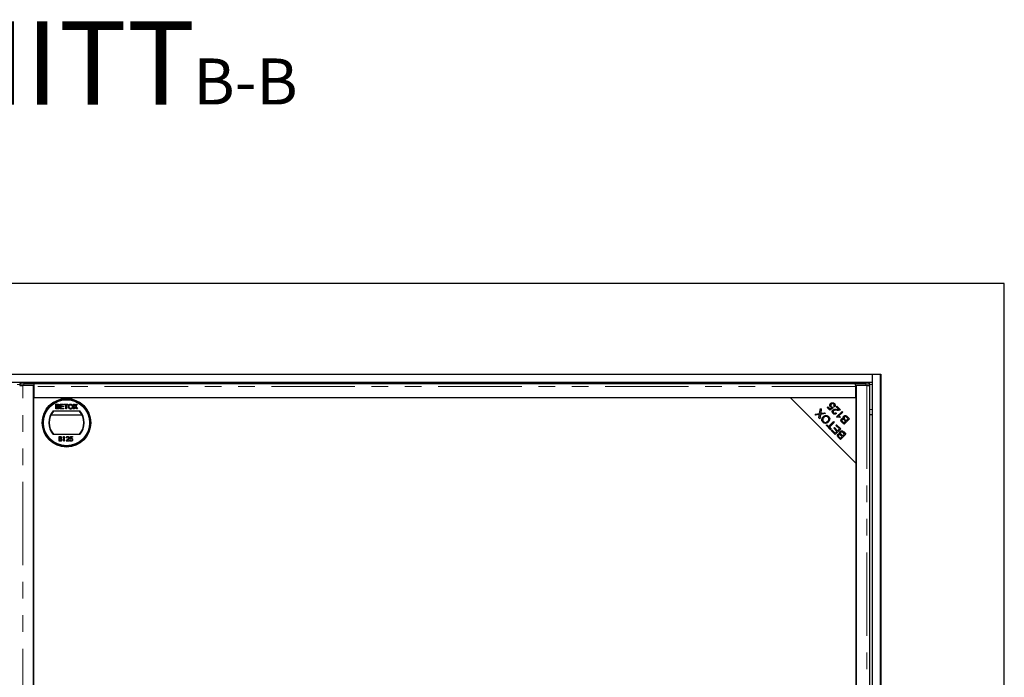
# Model space of a CAD drawing. Units: millimetres. Extents: x 8 to 559, y 21 to 454.
# Drawn here: x 105 to 180, y 89 to 139 of the extents above; entities that cross this region are included whole.
import ezdxf

# ---------------------------------------------------------------- set-up
doc = ezdxf.new("R2010")
doc.units = ezdxf.units.MM
doc.linetypes.add('PHANTOM', pattern=[12.7, 6.35, -1.27, 1.27, -1.27, 1.27, -1.27])
doc.layers.add('O-TEKST', color=7, linetype='Continuous')
doc.styles.add('SLDTEXTSTYLE0', font='TXT', dxfattribs={"width": 0.75})

# ---------------------------------------------------------------- blocks, each defined once
blk = doc.blocks.new('SW_NOTE_1')
at = {"layer": 'O-TEKST', "color": 0, "attachment_point": 2, "style": 'SLDTEXTSTYLE0'}
for s, insert, char_height in [('SCHNITT', (16.073, 8.186), 6.35), ('B-B', (38.007, 5.347), 3.5)]:
    blk.add_mtext(s, dxfattribs=dict(at, insert=insert, char_height=char_height))

msp = doc.modelspace()

# ---------------------------------------------------------------- linework, layer by layer
at = {"color": 7, "linetype": 'Continuous', "lineweight": 25}
for p, q in [((179.793, 119.32), (29.793, 119.32)), ((179.793, 39.32), (179.793, 119.32)), ((39.843, 112.42), (169.743, 112.42)), ((39.843, 111.82), (169.743, 111.82)), ((104.851, 111.715), (104.851, 111.565)), ((105.151, 111.72), (105.955, 111.72)), ((105.955, 111.57), (105.955, 111.72)), ((105.955, 111.716), (168.455, 111.716)), ((168.455, 111.72), (169.26, 111.72)), ((168.455, 111.57), (168.455, 111.72)), ((169.56, 111.565), (169.56, 111.715)), ((169.743, 112.42), (170.343, 112.42)), ((169.743, 112.42), (169.743, 111.82)), ((169.743, 111.82), (169.743, 46.82)), ((170.343, 112.42), (170.343, 46.22)), ((170.343, 112.42), (170.393, 112.42)), ((170.393, 112.42), (170.393, 46.22)), ((104.854, 111.564), (104.907, 111.557)), ((105.905, 111.56), (105.093, 111.56)), ((105.955, 111.57), (105.151, 111.57)), ((105.905, 47.08), (105.905, 111.56)), ((105.905, 111.442), (105.955, 111.436)), ((105.955, 111.57), (105.955, 111.57)), ((105.955, 111.466), (105.955, 111.57)), ((105.955, 110.62), (105.955, 111.466)), ((168.455, 111.57), (168.455, 111.57)), ((169.26, 111.57), (168.455, 111.57)), ((168.455, 111.57), (168.455, 111.466)), ((168.505, 111.505), (168.455, 111.505)), ((168.455, 111.466), (168.455, 110.62)), ((168.505, 111.56), (168.505, 47.08)), ((169.318, 111.56), (168.505, 111.56)), ((169.503, 111.557), (169.557, 111.564)), ((169.568, 47.085), (169.568, 111.555)), ((105.905, 110.62), (105.905, 48.02)), ((163.505, 110.62), (105.905, 110.62)), ((168.455, 110.62), (105.955, 110.62)), ((163.505, 110.62), (168.505, 105.62)), ((168.505, 110.62), (163.505, 110.62)), ((168.505, 105.62), (168.505, 110.62)), ((107.399, 109.62), (109.411, 109.62)), ((107.601, 110.13), (107.735, 110.13)), ((107.601, 109.77), (107.601, 110.13)), ((107.736, 109.77), (107.601, 109.77)), ((107.651, 109.977), (107.651, 110.088)), ((107.651, 110.088), (107.72, 110.088)), ((107.726, 109.977), (107.651, 109.977)), ((107.651, 109.811), (107.651, 109.936)), ((107.651, 109.936), (107.731, 109.936)), ((107.736, 109.811), (107.651, 109.811)), ((107.933, 110.13), (108.186, 110.13)), ((107.933, 109.77), (107.933, 110.13)), ((108.195, 109.77), (107.933, 109.77)), ((107.983, 110.088), (107.983, 109.977)), ((108.186, 110.088), (107.983, 110.088)), ((107.983, 109.977), (108.172, 109.977)), ((108.172, 109.936), (107.983, 109.936)), ((107.983, 109.936), (107.983, 109.811)), ((107.983, 109.811), (108.195, 109.811)), ((108.172, 109.977), (108.172, 109.936)), ((108.186, 110.13), (108.186, 110.088)), ((108.195, 109.811), (108.195, 109.77)), ((108.237, 110.13), (108.518, 110.13)), ((108.237, 110.088), (108.237, 110.13)), ((108.352, 110.088), (108.237, 110.088)), ((108.352, 109.77), (108.352, 110.088)), ((108.403, 109.77), (108.352, 109.77)), ((108.403, 110.088), (108.403, 109.77)), ((108.518, 110.088), (108.403, 110.088)), ((108.518, 110.13), (108.518, 110.088)), ((108.917, 109.77), (109.05, 109.963)), ((108.979, 109.77), (108.917, 109.77)), ((108.935, 110.13), (108.996, 110.13)), ((109.05, 109.963), (108.935, 110.13)), ((109.064, 109.894), (108.979, 109.77)), ((108.996, 110.13), (109.059, 110.039)), ((109.183, 109.77), (109.095, 109.897)), ((109.101, 110.038), (109.164, 110.13)), ((109.226, 110.13), (109.111, 109.963)), ((109.111, 109.963), (109.244, 109.77)), ((109.164, 110.13), (109.226, 110.13)), ((109.244, 109.77), (109.183, 109.77)), ((165.732, 109.42), (165.795, 109.799)), ((165.795, 109.799), (165.863, 109.731)), ((165.863, 109.731), (165.819, 109.476)), ((165.861, 109.442), (166.112, 109.482)), ((166.112, 109.482), (166.179, 109.416)), ((166.313, 109.892), (166.362, 109.941)), ((166.521, 109.684), (166.313, 109.892)), ((166.362, 109.941), (166.529, 109.774)), ((166.776, 109.858), (166.521, 109.684)), ((166.529, 109.774), (166.664, 109.864)), ((166.734, 109.913), (166.776, 109.858)), ((166.874, 109.937), (166.815, 109.987)), ((166.96, 109.483), (167.007, 109.425)), ((166.99, 109.941), (167.04, 109.991)), ((167.195, 109.736), (166.99, 109.941)), ((167.022, 109.168), (167.442, 109.588)), ((167.04, 109.991), (167.316, 109.714)), ((167.494, 109.537), (167.166, 109.209)), ((167.442, 109.588), (167.494, 109.537)), ((107.224, 109.32), (109.587, 109.32)), ((165.388, 109.37), (165.732, 109.42)), ((165.448, 109.309), (165.388, 109.37)), ((165.643, 109.336), (165.448, 109.309)), ((165.675, 109.082), (165.706, 109.266)), ((165.741, 109.017), (165.675, 109.082)), ((165.798, 109.36), (165.741, 109.017)), ((166.179, 109.416), (165.798, 109.36)), ((165.905, 109.005), (165.989, 109.005)), ((166.058, 108.706), (166.304, 108.706)), ((166.421, 108.435), (166.79, 108.804)), ((166.428, 109.005), (166.494, 109.005)), ((166.845, 108.749), (166.476, 108.38)), ((166.691, 108.706), (166.802, 108.706)), ((166.79, 108.804), (166.845, 108.749)), ((167.055, 109.135), (167.022, 109.168)), ((167.331, 109.168), (167.281, 109.119)), ((167.402, 109.005), (167.645, 109.005)), ((167.591, 108.603), (167.433, 108.76)), ((167.488, 108.706), (167.693, 108.706)), ((167.501, 108.791), (167.585, 108.708)), ((167.585, 108.708), (167.711, 108.834)), ((168.009, 109.021), (167.591, 108.603)), ((167.711, 108.834), (167.62, 108.924)), ((167.664, 108.98), (167.76, 108.883)), ((167.76, 108.883), (167.904, 109.027)), ((167.795, 108.918), (167.795, 108.807)), ((167.904, 109.027), (167.8, 109.131)), ((167.805, 108.928), (167.805, 108.817)), ((167.849, 109.181), (168.009, 109.021)), ((169.743, 109.32), (169.568, 109.32)), ((166.233, 108.524), (166.282, 108.574)), ((166.565, 108.193), (166.233, 108.524)), ((166.282, 108.574), (166.421, 108.435)), ((166.476, 108.38), (166.614, 108.242)), ((166.614, 108.242), (166.565, 108.193)), ((166.586, 108.6), (166.598, 108.556)), ((166.621, 108.136), (166.671, 108.185)), ((166.924, 107.834), (166.621, 108.136)), ((166.671, 108.185), (166.918, 107.938)), ((166.814, 108.298), (166.864, 108.347)), ((167.046, 108.066), (166.814, 108.298)), ((166.864, 108.347), (167.095, 108.116)), ((166.918, 107.938), (167.046, 108.066)), ((167.342, 108.252), (166.924, 107.834)), ((166.981, 108.515), (167.03, 108.564)), ((167.238, 108.258), (166.981, 108.515)), ((167.015, 108.55), (167.045, 108.55)), ((167.03, 108.564), (167.342, 108.252)), ((167.095, 108.116), (167.238, 108.258)), ((167.633, 107.863), (167.528, 107.967)), ((167.567, 108.626), (167.615, 108.627)), ((167.578, 108.017), (167.737, 107.857)), ((109.411, 107.82), (107.399, 107.82)), ((107.853, 107.671), (107.922, 107.671)), ((107.853, 107.321), (107.853, 107.671)), ((107.948, 107.321), (107.853, 107.321)), ((107.885, 107.635), (107.885, 107.523)), ((107.928, 107.635), (107.885, 107.635)), ((107.885, 107.523), (107.906, 107.523)), ((107.885, 107.487), (107.885, 107.357)), ((107.906, 107.487), (107.885, 107.487)), ((107.885, 107.357), (107.93, 107.357)), ((108.154, 107.635), (108.175, 107.671)), ((108.208, 107.635), (108.154, 107.635)), ((108.175, 107.671), (108.239, 107.671)), ((108.208, 107.321), (108.208, 107.635)), ((108.239, 107.321), (108.208, 107.321)), ((108.239, 107.671), (108.239, 107.321)), ((108.369, 107.321), (108.505, 107.466)), ((108.607, 107.321), (108.369, 107.321)), ((108.414, 107.563), (108.383, 107.563)), ((108.532, 107.45), (108.444, 107.357)), ((108.444, 107.357), (108.607, 107.357)), ((108.607, 107.357), (108.607, 107.321)), ((108.643, 107.411), (108.675, 107.411)), ((108.679, 107.496), (108.715, 107.671)), ((108.715, 107.671), (108.859, 107.671)), ((108.74, 107.635), (108.721, 107.543)), ((108.859, 107.635), (108.74, 107.635)), ((108.859, 107.671), (108.859, 107.635)), ((167.319, 107.438), (167.162, 107.596)), ((167.229, 107.627), (167.313, 107.543)), ((167.313, 107.543), (167.439, 107.67)), ((167.737, 107.857), (167.319, 107.438)), ((167.439, 107.67), (167.349, 107.76)), ((167.392, 107.816), (167.489, 107.719)), ((167.489, 107.719), (167.633, 107.863)), ((168.505, 53.02), (168.505, 105.62))]:
    msp.add_line(p, q, dxfattribs=at)
at = {"color": 8, "linetype": 'PHANTOM', "lineweight": 18}
for p, q in [((105.151, 111.72), (105.151, 111.57)), ((169.26, 111.57), (169.26, 111.72)), ((104.66, 111.62), (104.851, 111.62)), ((105.093, 47.08), (105.093, 111.56)), ((168.455, 111.466), (105.955, 111.466)), ((169.318, 111.56), (169.318, 47.08)), ((169.56, 111.62), (169.743, 111.62)), ((169.568, 109.72), (169.743, 109.72)), ((166.459, 108.299), (166.459, 108.473)), ((166.516, 108.42), (166.516, 108.531)), ((166.516, 108.241), (166.516, 108.34))]:
    msp.add_line(p, q, dxfattribs=at)
at = {"color": 7, "linetype": 'Continuous', "lineweight": 25, "flags": 128}
for points in [[(105.151, 111.57), (105.087, 111.57), (105.026, 111.57), (104.971, 111.569), (104.924, 111.568), (104.888, 111.567), (104.863, 111.566), (104.851, 111.565), (104.854, 111.564)], [(169.557, 111.564), (169.559, 111.565), (169.547, 111.566), (169.523, 111.567), (169.486, 111.568), (169.439, 111.569), (169.384, 111.57), (169.323, 111.57), (169.26, 111.57)], [(166.656, 108.559), (166.617, 108.558), (166.598, 108.556)], [(166.598, 108.556), (166.617, 108.554), (166.649, 108.553)]]:
    msp.add_lwpolyline(points, dxfattribs=at)
at = {"color": 7, "linetype": 'Continuous', "lineweight": 25}
for radius in [1.85, 1.77, 1.75]:
    msp.add_circle((108.405, 108.72), radius, dxfattribs=at)
for centre, radius, start, end in [((105.069, 107.817), 3.904, 88.79747, 93.20222), ((169.342, 107.817), 3.904, 86.79778, 91.20253), ((108.405, 108.72), 1.35, 138.18969, 221.81031), ((108.405, 108.72), 1.325, 137.21531, 222.78469), ((108.405, 108.72), 1.325, 317.21531, 42.78469), ((108.405, 108.72), 1.35, 318.18969, 41.81031), ((166.853, 98.497), 10.165, 90.53393, 91.16805)]:
    msp.add_arc(centre, radius, start, end, dxfattribs=at)
for points, knots in [([(104.844, 111.555), (104.844, 111.555), (104.842, 111.556), (104.852, 111.556), (104.872, 111.557), (104.903, 111.557), (104.942, 111.558), (104.988, 111.558), (105.039, 111.559), (105.075, 111.559), (105.093, 111.56)], [0, 0, 0, 0, 0.047188, 0.183304, 0.31942, 0.455536, 0.591652, 0.727768, 0.863884, 1, 1, 1, 1]), ([(169.318, 111.56), (169.335, 111.559), (169.371, 111.559), (169.422, 111.558), (169.468, 111.558), (169.508, 111.557), (169.539, 111.557), (169.559, 111.556), (169.568, 111.556), (169.567, 111.555), (169.566, 111.555)], [0, 0, 0, 0, 0.136116, 0.272232, 0.408348, 0.544464, 0.68058, 0.816696, 0.952812, 1, 1, 1, 1]), ([(166.558, 109.917), (166.541, 109.939), (166.506, 109.983), (166.5, 110.063), (166.521, 110.133), (166.55, 110.166), (166.564, 110.183)], [0, 0, 0, 0, 0.2795452, 0.5590989, 0.779363, 1, 1, 1, 1]), ([(166.564, 110.183), (166.586, 110.201), (166.624, 110.234), (166.673, 110.244), (166.695, 110.248)], [0, 0, 0, 0, 0.559618, 1, 1, 1, 1]), ([(166.814, 110.146), (166.797, 110.159), (166.765, 110.183), (166.707, 110.183), (166.658, 110.164), (166.635, 110.143), (166.623, 110.133)], [0, 0, 0, 0, 0.278877, 0.558427, 0.778992, 1, 1, 1, 1]), ([(166.695, 110.248), (166.729, 110.247), (166.79, 110.246), (166.836, 110.206), (166.856, 110.189)], [0, 0, 0, 0, 0.5583302, 1, 1, 1, 1]), ([(166.856, 110.189), (166.873, 110.169), (166.907, 110.129), (166.922, 110.055), (166.909, 109.988), (166.885, 109.954), (166.874, 109.937)], [0, 0, 0, 0, 0.280196, 0.559467, 0.779579, 1, 1, 1, 1]), ([(107.72, 110.088), (107.727, 110.088), (107.743, 110.088), (107.766, 110.086), (107.784, 110.078), (107.795, 110.066), (107.802, 110.05), (107.803, 110.038), (107.804, 110.032)], [0, 0, 0, 0, 0.171716, 0.435711, 0.563671, 0.692511, 0.847943, 1, 1, 1, 1]), ([(107.769, 109.982), (107.762, 109.98), (107.752, 109.978), (107.737, 109.978), (107.729, 109.977), (107.726, 109.977)], [0, 0, 0, 0, 0.462987, 0.731216, 1, 1, 1, 1]), ([(107.731, 109.936), (107.737, 109.936), (107.754, 109.936), (107.777, 109.933), (107.798, 109.922), (107.809, 109.909), (107.816, 109.892), (107.817, 109.88), (107.817, 109.874)], [0, 0, 0, 0, 0.1637532, 0.4195348, 0.5635048, 0.7081683, 0.8467244, 1, 1, 1, 1]), ([(107.735, 110.13), (107.742, 110.129), (107.766, 110.129), (107.8, 110.123), (107.83, 110.101), (107.847, 110.075), (107.854, 110.053), (107.854, 110.039), (107.854, 110.036)], [0, 0, 0, 0, 0.117821, 0.41894, 0.590976, 0.762736, 0.949832, 1, 1, 1, 1]), ([(107.868, 109.873), (107.868, 109.866), (107.867, 109.848), (107.857, 109.822), (107.838, 109.796), (107.807, 109.778), (107.772, 109.771), (107.746, 109.77), (107.736, 109.77)], [0, 0, 0, 0, 0.1053019, 0.28243, 0.4375186, 0.5933558, 0.8376824, 1, 1, 1, 1]), ([(107.767, 109.813), (107.764, 109.813), (107.757, 109.812), (107.747, 109.812), (107.74, 109.811), (107.736, 109.811)], [0, 0, 0, 0, 0.324661, 0.662127, 1, 1, 1, 1]), ([(107.817, 109.874), (107.817, 109.867), (107.816, 109.853), (107.807, 109.836), (107.794, 109.822), (107.779, 109.816), (107.77, 109.814), (107.767, 109.813)], [0, 0, 0, 0, 0.2333851, 0.4687511, 0.6646553, 0.9051894, 1, 1, 1, 1]), ([(107.804, 110.032), (107.803, 110.025), (107.802, 110.013), (107.794, 109.998), (107.783, 109.987), (107.773, 109.983), (107.769, 109.982)], [0, 0, 0, 0, 0.305667, 0.54094, 0.777127, 1, 1, 1, 1]), ([(107.854, 110.036), (107.854, 110.03), (107.853, 110.014), (107.841, 109.991), (107.823, 109.971), (107.808, 109.963), (107.8, 109.959)], [0, 0, 0, 0, 0.201785, 0.474497, 0.75436, 1, 1, 1, 1]), ([(107.8, 109.959), (107.807, 109.957), (107.823, 109.952), (107.845, 109.936), (107.862, 109.911), (107.868, 109.888), (107.868, 109.876), (107.868, 109.873)], [0, 0, 0, 0, 0.169957, 0.427, 0.68765, 0.919183, 1, 1, 1, 1]), ([(108.55, 109.945), (108.55, 109.952), (108.551, 109.984), (108.562, 110.036), (108.597, 110.088), (108.642, 110.12), (108.686, 110.133), (108.712, 110.134), (108.721, 110.134)], [0, 0, 0, 0, 0.069868, 0.343248, 0.532197, 0.721009, 0.907635, 1, 1, 1, 1]), ([(108.721, 109.765), (108.714, 109.766), (108.688, 109.766), (108.644, 109.779), (108.598, 109.811), (108.567, 109.858), (108.552, 109.904), (108.551, 109.934), (108.55, 109.945)], [0, 0, 0, 0, 0.072434, 0.280243, 0.484814, 0.676908, 0.879283, 1, 1, 1, 1]), ([(108.601, 109.944), (108.601, 109.951), (108.602, 109.977), (108.608, 110.015), (108.629, 110.054), (108.658, 110.078), (108.691, 110.091), (108.713, 110.092), (108.721, 110.093)], [0, 0, 0, 0, 0.092698, 0.359318, 0.526078, 0.693047, 0.878444, 1, 1, 1, 1]), ([(108.721, 109.807), (108.714, 109.807), (108.694, 109.808), (108.663, 109.819), (108.633, 109.843), (108.61, 109.879), (108.602, 109.915), (108.601, 109.938), (108.601, 109.944)], [0, 0, 0, 0, 0.098056, 0.286473, 0.470164, 0.658402, 0.904455, 1, 1, 1, 1]), ([(108.721, 110.134), (108.728, 110.134), (108.754, 110.133), (108.798, 110.121), (108.845, 110.088), (108.878, 110.037), (108.89, 109.989), (108.891, 109.958), (108.891, 109.949)], [0, 0, 0, 0, 0.071081, 0.27771, 0.479074, 0.670765, 0.907367, 1, 1, 1, 1]), ([(108.721, 110.093), (108.728, 110.092), (108.748, 110.092), (108.78, 110.08), (108.81, 110.055), (108.832, 110.017), (108.84, 109.98), (108.841, 109.956), (108.841, 109.95)], [0, 0, 0, 0, 0.095875, 0.290264, 0.472758, 0.648306, 0.908599, 1, 1, 1, 1]), ([(108.841, 109.95), (108.841, 109.943), (108.84, 109.916), (108.831, 109.877), (108.805, 109.838), (108.773, 109.815), (108.743, 109.807), (108.725, 109.807), (108.721, 109.807)], [0, 0, 0, 0, 0.095549, 0.381363, 0.566173, 0.75082, 0.934316, 1, 1, 1, 1]), ([(108.891, 109.949), (108.891, 109.943), (108.891, 109.912), (108.879, 109.864), (108.847, 109.814), (108.804, 109.783), (108.761, 109.768), (108.732, 109.766), (108.721, 109.765)], [0, 0, 0, 0, 0.071258, 0.327547, 0.512845, 0.699119, 0.876842, 1, 1, 1, 1]), ([(109.059, 110.039), (109.061, 110.036), (109.065, 110.03), (109.07, 110.021), (109.075, 110.013), (109.078, 110.007), (109.078, 110.005), (109.078, 110.004)], [0, 0, 0, 0, 0.2541122, 0.5082678, 0.8197028, 0.9588773, 1, 1, 1, 1]), ([(109.081, 109.918), (109.079, 109.916), (109.075, 109.91), (109.069, 109.902), (109.065, 109.896), (109.064, 109.894)], [0, 0, 0, 0, 0.333912, 0.666949, 1, 1, 1, 1]), ([(109.078, 110.004), (109.081, 110.01), (109.087, 110.018), (109.095, 110.03), (109.099, 110.035), (109.101, 110.038)], [0, 0, 0, 0, 0.481975, 0.740987, 1, 1, 1, 1]), ([(109.095, 109.897), (109.093, 109.9), (109.09, 109.905), (109.085, 109.912), (109.082, 109.916), (109.081, 109.918)], [0, 0, 0, 0, 0.384711, 0.692354, 1, 1, 1, 1]), ([(165.819, 109.476), (165.818, 109.468), (165.815, 109.452), (165.811, 109.437), (165.81, 109.43)], [0, 0, 0, 0, 0.55999, 1, 1, 1, 1]), ([(165.81, 109.43), (165.819, 109.432), (165.836, 109.437), (165.853, 109.44), (165.861, 109.442)], [0, 0, 0, 0, 0.560005, 1, 1, 1, 1]), ([(166.664, 109.864), (166.642, 109.87), (166.603, 109.879), (166.572, 109.905), (166.558, 109.917)], [0, 0, 0, 0, 0.559851, 1, 1, 1, 1]), ([(166.623, 110.133), (166.61, 110.118), (166.585, 110.088), (166.574, 110.033), (166.588, 109.983), (166.608, 109.96), (166.618, 109.948)], [0, 0, 0, 0, 0.280424, 0.559376, 0.779392, 1, 1, 1, 1]), ([(166.618, 109.948), (166.627, 109.941), (166.645, 109.925), (166.685, 109.909), (166.716, 109.911), (166.734, 109.913)], [0, 0, 0, 0, 0.280683, 0.561294, 1, 1, 1, 1]), ([(166.75, 109.44), (166.733, 109.459), (166.699, 109.499), (166.684, 109.572), (166.697, 109.639), (166.723, 109.67), (166.736, 109.686)], [0, 0, 0, 0, 0.280514, 0.559705, 0.77977, 1, 1, 1, 1]), ([(166.736, 109.686), (166.76, 109.703), (166.808, 109.738), (166.914, 109.746), (166.988, 109.74), (167.034, 109.737)], [0, 0, 0, 0, 0.278334, 0.558556, 1, 1, 1, 1]), ([(167.007, 109.425), (166.985, 109.409), (166.941, 109.377), (166.863, 109.371), (166.798, 109.397), (166.766, 109.425), (166.75, 109.44)], [0, 0, 0, 0, 0.280283, 0.558946, 0.779179, 1, 1, 1, 1]), ([(166.788, 109.632), (166.778, 109.62), (166.758, 109.594), (166.756, 109.548), (166.769, 109.509), (166.786, 109.49), (166.794, 109.481)], [0, 0, 0, 0, 0.279214, 0.558808, 0.779163, 1, 1, 1, 1]), ([(167.054, 109.666), (167.003, 109.671), (166.932, 109.677), (166.838, 109.667), (166.805, 109.644), (166.788, 109.632)], [0, 0, 0, 0, 0.561229, 0.781407, 1, 1, 1, 1]), ([(166.794, 109.481), (166.808, 109.469), (166.835, 109.447), (166.885, 109.441), (166.929, 109.456), (166.95, 109.474), (166.96, 109.483)], [0, 0, 0, 0, 0.280095, 0.558993, 0.779142, 1, 1, 1, 1]), ([(166.815, 109.987), (166.824, 110.001), (166.842, 110.028), (166.85, 110.075), (166.839, 110.117), (166.822, 110.137), (166.814, 110.146)], [0, 0, 0, 0, 0.280575, 0.559685, 0.779756, 1, 1, 1, 1]), ([(167.034, 109.737), (167.052, 109.735), (167.082, 109.733), (167.124, 109.73), (167.16, 109.729), (167.184, 109.734), (167.195, 109.736)], [0, 0, 0, 0, 0.3400435, 0.5600728, 0.7800449, 1, 1, 1, 1]), ([(167.274, 109.684), (167.234, 109.674), (167.162, 109.655), (167.087, 109.663), (167.054, 109.666)], [0, 0, 0, 0, 0.558344, 1, 1, 1, 1]), ([(167.316, 109.714), (167.309, 109.707), (167.297, 109.696), (167.281, 109.688), (167.274, 109.684)], [0, 0, 0, 0, 0.559848, 1, 1, 1, 1]), ([(165.724, 109.351), (165.709, 109.348), (165.682, 109.342), (165.655, 109.338), (165.643, 109.336)], [0, 0, 0, 0, 0.559966, 1, 1, 1, 1]), ([(165.706, 109.266), (165.709, 109.282), (165.714, 109.31), (165.721, 109.338), (165.724, 109.351)], [0, 0, 0, 0, 0.560026, 1, 1, 1, 1]), ([(165.983, 108.759), (165.956, 108.794), (165.901, 108.863), (165.893, 108.991), (165.933, 109.098), (165.978, 109.15), (166.001, 109.176)], [0, 0, 0, 0, 0.279601, 0.558604, 0.779099, 1, 1, 1, 1]), ([(166.058, 109.119), (166.036, 109.094), (165.992, 109.045), (165.966, 108.954), (165.982, 108.868), (166.014, 108.827), (166.031, 108.807)], [0, 0, 0, 0, 0.280791, 0.560039, 0.779927, 1, 1, 1, 1]), ([(166.406, 108.781), (166.372, 108.751), (166.305, 108.692), (166.179, 108.665), (166.064, 108.691), (166.01, 108.736), (165.983, 108.759)], [0, 0, 0, 0, 0.280591, 0.559598, 0.779576, 1, 1, 1, 1]), ([(166.001, 109.176), (166.034, 109.205), (166.101, 109.261), (166.226, 109.287), (166.337, 109.258), (166.39, 109.214), (166.417, 109.192)], [0, 0, 0, 0, 0.280355, 0.559523, 0.779635, 1, 1, 1, 1]), ([(166.031, 108.807), (166.058, 108.786), (166.112, 108.745), (166.213, 108.743), (166.291, 108.784), (166.33, 108.821), (166.35, 108.839)], [0, 0, 0, 0, 0.279265, 0.557891, 0.778595, 1, 1, 1, 1]), ([(166.37, 109.144), (166.343, 109.165), (166.291, 109.206), (166.193, 109.206), (166.115, 109.171), (166.077, 109.136), (166.058, 109.119)], [0, 0, 0, 0, 0.279156, 0.558216, 0.778801, 1, 1, 1, 1]), ([(166.35, 108.839), (166.371, 108.863), (166.414, 108.912), (166.434, 109.002), (166.418, 109.085), (166.386, 109.125), (166.37, 109.144)], [0, 0, 0, 0, 0.2806247, 0.5597445, 0.7797624, 1, 1, 1, 1]), ([(166.417, 109.192), (166.444, 109.158), (166.498, 109.09), (166.507, 108.965), (166.471, 108.859), (166.428, 108.807), (166.406, 108.781)], [0, 0, 0, 0, 0.279586, 0.558758, 0.779308, 1, 1, 1, 1]), ([(167.281, 109.119), (167.24, 109.131), (167.165, 109.153), (167.089, 109.14), (167.055, 109.135)], [0, 0, 0, 0, 0.560504, 1, 1, 1, 1]), ([(167.166, 109.209), (167.198, 109.205), (167.255, 109.198), (167.308, 109.177), (167.331, 109.168)], [0, 0, 0, 0, 0.559709, 1, 1, 1, 1]), ([(167.433, 108.76), (167.416, 108.779), (167.38, 108.817), (167.354, 108.888), (167.364, 108.956), (167.389, 108.989), (167.402, 109.006)], [0, 0, 0, 0, 0.281145, 0.560144, 0.780179, 1, 1, 1, 1]), ([(167.402, 109.006), (167.413, 109.015), (167.436, 109.034), (167.489, 109.05), (167.526, 109.041), (167.549, 109.036)], [0, 0, 0, 0, 0.280483, 0.561075, 1, 1, 1, 1]), ([(167.463, 108.958), (167.453, 108.944), (167.437, 108.925), (167.433, 108.891), (167.445, 108.843), (167.476, 108.814), (167.501, 108.791)], [0, 0, 0, 0, 0.248929, 0.374253, 0.499596, 1, 1, 1, 1]), ([(167.563, 108.972), (167.554, 108.977), (167.535, 108.985), (167.497, 108.984), (167.476, 108.968), (167.463, 108.958)], [0, 0, 0, 0, 0.281288, 0.561699, 1, 1, 1, 1]), ([(167.549, 109.036), (167.541, 109.052), (167.526, 109.086), (167.527, 109.138), (167.543, 109.183), (167.562, 109.205), (167.572, 109.216)], [0, 0, 0, 0, 0.280142, 0.559562, 0.779677, 1, 1, 1, 1]), ([(167.62, 108.924), (167.611, 108.934), (167.593, 108.952), (167.572, 108.966), (167.563, 108.972)], [0, 0, 0, 0, 0.560281, 1, 1, 1, 1]), ([(167.572, 109.216), (167.587, 109.229), (167.618, 109.254), (167.676, 109.271), (167.764, 109.26), (167.814, 109.213), (167.849, 109.181)], [0, 0, 0, 0, 0.1871, 0.374285, 0.560762, 1, 1, 1, 1]), ([(167.629, 109.159), (167.618, 109.145), (167.602, 109.124), (167.598, 109.089), (167.607, 109.037), (167.638, 109.005), (167.664, 108.98)], [0, 0, 0, 0, 0.249338, 0.375003, 0.500576, 1, 1, 1, 1]), ([(167.76, 109.167), (167.749, 109.174), (167.726, 109.189), (167.687, 109.191), (167.653, 109.18), (167.637, 109.166), (167.629, 109.159)], [0, 0, 0, 0, 0.280506, 0.559128, 0.779453, 1, 1, 1, 1]), ([(167.8, 109.131), (167.793, 109.138), (167.78, 109.151), (167.767, 109.162), (167.76, 109.167)], [0, 0, 0, 0, 0.560111, 1, 1, 1, 1]), ([(167.277, 107.871), (167.27, 107.888), (167.254, 107.922), (167.255, 107.974), (167.272, 108.019), (167.291, 108.041), (167.3, 108.052)], [0, 0, 0, 0, 0.280142, 0.559562, 0.779677, 1, 1, 1, 1]), ([(167.3, 108.052), (167.316, 108.064), (167.346, 108.09), (167.405, 108.107), (167.493, 108.096), (167.543, 108.049), (167.578, 108.017)], [0, 0, 0, 0, 0.1871, 0.374285, 0.560762, 1, 1, 1, 1]), ([(167.357, 107.994), (167.347, 107.98), (167.33, 107.96), (167.326, 107.925), (167.335, 107.873), (167.367, 107.841), (167.392, 107.816)], [0, 0, 0, 0, 0.249338, 0.375003, 0.500576, 1, 1, 1, 1]), ([(167.489, 108.003), (167.477, 108.01), (167.454, 108.024), (167.415, 108.027), (167.382, 108.015), (167.366, 108.001), (167.357, 107.994)], [0, 0, 0, 0, 0.280506, 0.559128, 0.779453, 1, 1, 1, 1]), ([(167.528, 107.967), (167.521, 107.974), (167.509, 107.987), (167.495, 107.998), (167.489, 108.003)], [0, 0, 0, 0, 0.560111, 1, 1, 1, 1]), ([(107.906, 107.523), (107.928, 107.523), (107.955, 107.523), (107.983, 107.541), (107.993, 107.553), (108, 107.568), (108.001, 107.578), (108.002, 107.584)], [0, 0, 0, 0, 0.498608, 0.624017, 0.749402, 0.874733, 1, 1, 1, 1]), ([(107.971, 107.483), (107.959, 107.484), (107.937, 107.487), (107.915, 107.487), (107.906, 107.487)], [0, 0, 0, 0, 0.559734, 1, 1, 1, 1]), ([(107.922, 107.671), (107.937, 107.671), (107.967, 107.67), (108.006, 107.652), (108.029, 107.62), (108.032, 107.596), (108.033, 107.584)], [0, 0, 0, 0, 0.281352, 0.559956, 0.779911, 1, 1, 1, 1]), ([(108.002, 107.584), (108.001, 107.592), (107.999, 107.605), (107.988, 107.619), (107.967, 107.634), (107.945, 107.634), (107.928, 107.635)], [0, 0, 0, 0, 0.249269, 0.374899, 0.500587, 1, 1, 1, 1]), ([(107.93, 107.357), (107.952, 107.357), (107.987, 107.357), (108.017, 107.384), (108.027, 107.404), (108.028, 107.415), (108.028, 107.42)], [0, 0, 0, 0, 0.499377, 0.748734, 0.87439, 1, 1, 1, 1]), ([(108.06, 107.42), (108.058, 107.405), (108.054, 107.373), (108.022, 107.34), (107.985, 107.323), (107.96, 107.322), (107.948, 107.321)], [0, 0, 0, 0, 0.27913, 0.558665, 0.779075, 1, 1, 1, 1]), ([(108.028, 107.42), (108.027, 107.429), (108.025, 107.446), (108.005, 107.471), (107.984, 107.478), (107.971, 107.483)], [0, 0, 0, 0, 0.279937, 0.5604357, 1, 1, 1, 1]), ([(108.033, 107.584), (108.031, 107.567), (108.027, 107.537), (108.003, 107.518), (107.992, 107.51)], [0, 0, 0, 0, 0.559198, 1, 1, 1, 1]), ([(107.992, 107.51), (108.003, 107.506), (108.024, 107.497), (108.046, 107.474), (108.058, 107.447), (108.059, 107.429), (108.06, 107.42)], [0, 0, 0, 0, 0.280408, 0.559563, 0.779731, 1, 1, 1, 1]), ([(108.383, 107.563), (108.385, 107.58), (108.389, 107.614), (108.419, 107.653), (108.457, 107.677), (108.484, 107.679), (108.497, 107.68)], [0, 0, 0, 0, 0.280029, 0.559515, 0.779668, 1, 1, 1, 1]), ([(108.495, 107.644), (108.484, 107.643), (108.46, 107.64), (108.433, 107.619), (108.418, 107.591), (108.416, 107.573), (108.414, 107.563)], [0, 0, 0, 0, 0.279693, 0.55878, 0.779138, 1, 1, 1, 1]), ([(108.571, 107.573), (108.57, 107.584), (108.567, 107.606), (108.546, 107.629), (108.521, 107.642), (108.504, 107.643), (108.495, 107.644)], [0, 0, 0, 0, 0.279126, 0.558978, 0.77935, 1, 1, 1, 1]), ([(108.497, 107.68), (108.513, 107.679), (108.544, 107.676), (108.579, 107.647), (108.599, 107.613), (108.602, 107.588), (108.603, 107.576)], [0, 0, 0, 0, 0.279891, 0.559188, 0.779573, 1, 1, 1, 1]), ([(108.505, 107.466), (108.522, 107.483), (108.545, 107.507), (108.569, 107.545), (108.57, 107.564), (108.571, 107.573)], [0, 0, 0, 0, 0.560717, 0.780532, 1, 1, 1, 1]), ([(108.603, 107.576), (108.601, 107.562), (108.599, 107.534), (108.571, 107.492), (108.547, 107.466), (108.532, 107.45)], [0, 0, 0, 0, 0.279291, 0.559158, 1, 1, 1, 1]), ([(108.75, 107.312), (108.735, 107.314), (108.705, 107.317), (108.671, 107.343), (108.65, 107.376), (108.645, 107.399), (108.643, 107.411)], [0, 0, 0, 0, 0.27959, 0.559017, 0.779362, 1, 1, 1, 1]), ([(108.675, 107.411), (108.677, 107.401), (108.683, 107.381), (108.704, 107.361), (108.728, 107.35), (108.744, 107.349), (108.752, 107.348)], [0, 0, 0, 0, 0.28002, 0.559165, 0.779624, 1, 1, 1, 1]), ([(108.756, 107.514), (108.741, 107.512), (108.715, 107.51), (108.69, 107.5), (108.679, 107.496)], [0, 0, 0, 0, 0.5594162, 1, 1, 1, 1]), ([(108.721, 107.543), (108.728, 107.545), (108.742, 107.549), (108.756, 107.55), (108.762, 107.55)], [0, 0, 0, 0, 0.560064, 1, 1, 1, 1]), ([(108.872, 107.435), (108.87, 107.417), (108.866, 107.381), (108.834, 107.339), (108.793, 107.315), (108.764, 107.313), (108.75, 107.312)], [0, 0, 0, 0, 0.279862, 0.559296, 0.779436, 1, 1, 1, 1]), ([(108.752, 107.348), (108.765, 107.349), (108.791, 107.353), (108.82, 107.376), (108.838, 107.406), (108.84, 107.426), (108.841, 107.437)], [0, 0, 0, 0, 0.279605, 0.559388, 0.779575, 1, 1, 1, 1]), ([(108.841, 107.437), (108.839, 107.449), (108.837, 107.473), (108.813, 107.499), (108.785, 107.512), (108.766, 107.513), (108.756, 107.514)], [0, 0, 0, 0, 0.279541, 0.558629, 0.779084, 1, 1, 1, 1]), ([(108.762, 107.55), (108.779, 107.548), (108.812, 107.545), (108.849, 107.513), (108.869, 107.475), (108.871, 107.448), (108.872, 107.435)], [0, 0, 0, 0, 0.279656, 0.558998, 0.779286, 1, 1, 1, 1]), ([(167.162, 107.596), (167.144, 107.615), (167.108, 107.653), (167.082, 107.723), (167.093, 107.792), (167.118, 107.825), (167.13, 107.841)], [0, 0, 0, 0, 0.2811454, 0.5601442, 0.7801791, 1, 1, 1, 1]), ([(167.13, 107.841), (167.142, 107.851), (167.165, 107.869), (167.217, 107.885), (167.255, 107.877), (167.277, 107.871)], [0, 0, 0, 0, 0.2804829, 0.5610755, 1, 1, 1, 1]), ([(167.191, 107.793), (167.181, 107.78), (167.166, 107.761), (167.161, 107.727), (167.173, 107.679), (167.204, 107.65), (167.229, 107.627)], [0, 0, 0, 0, 0.248929, 0.374253, 0.499596, 1, 1, 1, 1]), ([(167.291, 107.808), (167.282, 107.812), (167.263, 107.821), (167.225, 107.82), (167.204, 107.803), (167.191, 107.793)], [0, 0, 0, 0, 0.281288, 0.561699, 1, 1, 1, 1]), ([(167.349, 107.76), (167.339, 107.77), (167.321, 107.788), (167.3, 107.802), (167.291, 107.808)], [0, 0, 0, 0, 0.560281, 1, 1, 1, 1])]:
    msp.add_open_spline(points, degree=3, knots=knots, dxfattribs=at)

# ---------------------------------------------------------------- block references
at = {"layer": 'O-TEKST'}
msp.add_blockref('SW_NOTE_1', (84.031, 131.088), dxfattribs=at)

doc.saveas('drawing.dxf')
